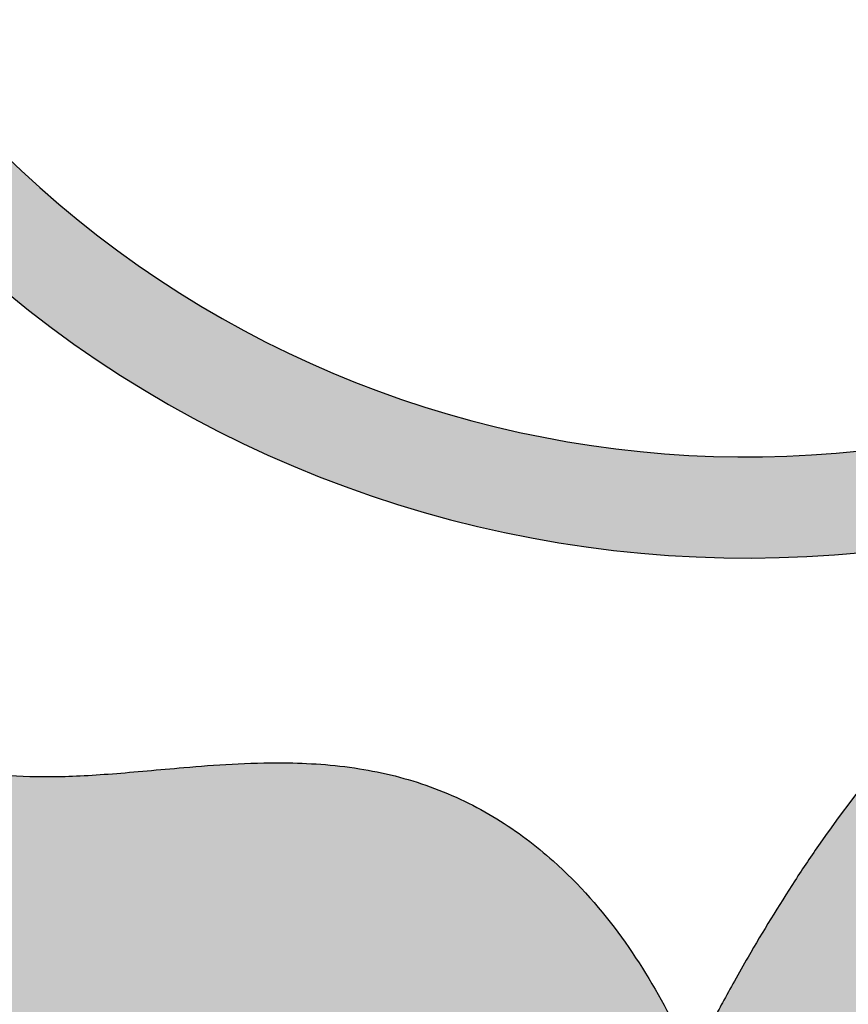
# Model space of a CAD drawing. Extents: x -469 to 1433, y -316 to 545.
# Drawn here: x 996 to 1001, y 86 to 92 of the extents above; entities that cross this region are included whole.
import ezdxf

# ---------------------------------------------------------------- set-up
doc = ezdxf.new("R2010")
doc.units = 0
doc.header["$MEASUREMENT"] = 0
doc.layers.get('0').update_dxf_attribs({"linetype": 'CONTINUOUS'})
doc.layers.add('050', color=3, linetype='CONTINUOUS')
doc.layers.add('NOTESTITLE', color=5, linetype='CONTINUOUS')

msp = doc.modelspace()

# ---------------------------------------------------------------- hatches: boundary and pattern name
h = msp.add_hatch(color=1)
h.dxf.hatch_style = 1
edge = h.paths.add_edge_path()
edge.add_spline(control_points=[(1007.485929418453, 104.7059287723168), (1007.276133959349, 104.867575085021), (1007.098486876299, 105.0045775292214), (1006.641843546797, 105.3575116693561), (1006.439198257688, 105.5153448655421), (1006.163104610385, 105.734270316058), (1006.071713853529, 105.8084793577615), (1005.777554089541, 106.0525811935813), (1005.581695068216, 106.2233683666993), (1005.115437000523, 106.6627008489461), (1004.862331562696, 106.9339181026719), (1004.409589114241, 107.5162155007475), (1004.201809232194, 107.8363283279838), (1003.672662776852, 108.7587204132585), (1003.374749407687, 109.4025058088364), (1003.225460401036, 109.7312629527783)], knot_values=[45.95823174915927, 45.95823174915927, 45.95823174915927, 45.95823174915927, 46.42519961738795, 46.42519961738795, 47.3591353538453, 47.3591353538453, 48.09768042541302, 48.09768042541302, 49.76355411613998, 49.76355411613998, 52.30492168018444, 52.30492168018444, 54.84628924422889, 54.84628924422889, 59.17169969682575, 59.17169969682575, 59.17169969682575, 59.17169969682575], degree=3, periodic=0)
edge.add_spline(control_points=[(1003.225460401036, 109.7312629527783), (1002.888676377407, 108.7967384885741), (1002.812457980828, 108.4631825453247), (1002.68239360669, 107.8717471528313), (1002.627280189516, 107.6130663298175), (1002.575144267199, 107.3559139412915)], knot_values=[0.9660942762643998, 0.9660942762643998, 0.9660942762643998, 0.9660942762643998, 2.918566639137151, 2.918566639137151, 4.44988558011171, 4.44988558011171, 4.44988558011171, 4.44988558011171], degree=3, periodic=0)
edge.add_spline(control_points=[(1002.575144267199, 107.3559139412915), (1002.751138802812, 107.0491868601645), (1002.941515510352, 106.7471899886319), (1003.307706904234, 106.2393296603233), (1003.473895049915, 106.0292867022666), (1003.830296517036, 105.6253026107726), (1004.013378758935, 105.4372911037469), (1004.282416350866, 105.1797951834858), (1004.36302323086, 105.1049651789405), (1004.444290484534, 105.0314575313904)], knot_values=[49.30738947714035, 49.30738947714035, 49.30738947714035, 49.30738947714035, 51.29300655979765, 51.29300655979765, 52.76007452997693, 52.76007452997693, 54.2271425001562, 54.2271425001562, 54.84522475001468, 54.84522475001468, 54.84522475001468, 54.84522475001468], degree=3, periodic=0)
edge.add_spline(control_points=[(1004.444290484508, 105.031457531398), (1004.638727157392, 104.9732291015849), (1004.831171505448, 104.9102240301235), (1005.417765400155, 104.698524103629), (1005.803815485346, 104.531003531748), (1006.543722945727, 104.1301172340643), (1006.899181229723, 103.8940902637877), (1007.644511512579, 103.2771946722937), (1008.015541051039, 102.8788908027817), (1008.617368339451, 102.0823658007483), (1008.861556657788, 101.6949759516195), (1009.080857739391, 101.2887024926831)], knot_values=[34.89023784877327, 34.89023784877327, 34.89023784877327, 34.89023784877327, 36.04170811162595, 36.04170811162595, 38.44517628988375, 38.44517628988375, 40.84864446814156, 40.84864446814156, 43.94657851573278, 43.94657851573278, 46.53234255079028, 46.53234255079028, 46.53234255079028, 46.53234255079028], degree=3, periodic=0)
edge.add_spline(control_points=[(1009.080857739391, 101.2887024926832), (1009.1396979619, 101.4194746791342), (1009.19942956355, 101.5486049095559), (1009.413794734308, 101.997218791593), (1009.572888683648, 102.3022310884843), (1009.735097455325, 102.59292343293)], knot_values=[7.365739673529282, 7.365739673529282, 7.365739673529282, 7.365739673529282, 8.076185300453645, 8.076185300453645, 9.87261834908419, 9.87261834908419, 9.87261834908419, 9.87261834908419], degree=3, periodic=0)
edge.add_spline(control_points=[(1009.735097455325, 102.5929234329299), (1009.715891066237, 102.6163038339951), (1009.696701770451, 102.6394430281083), (1009.427377207412, 102.961602540145), (1009.161030329513, 103.2489668959768), (1008.431035311946, 103.9544173003529), (1007.957267842955, 104.3387519096477), (1007.488671241185, 104.7038045300441)], knot_values=[38.44504622974685, 38.44504622974685, 38.44504622974685, 38.44504622974685, 38.61350767120133, 38.61350767120133, 40.79769615481986, 40.79769615481986, 44.25346719181572, 44.25346719181572, 44.25346719181572, 44.25346719181572], degree=3, periodic=0)
edge = h.paths.add_edge_path()
edge.add_spline(control_points=[(1002.575144267199, 107.3559139412915), (1002.627280189516, 107.6130663298175), (1002.68239360669, 107.8717471528313), (1002.812457980828, 108.4631825453247), (1002.888676377407, 108.7967384885741), (1003.225460401036, 109.7312629527783)], knot_values=[0.9660942762643998, 0.9660942762643998, 0.9660942762643998, 0.9660942762643998, 2.497413217238959, 2.497413217238959, 4.44988558011171, 4.44988558011171, 4.44988558011171, 4.44988558011171], degree=3, periodic=0)
edge.add_line((1003.225460401036, 109.7312629527783), (1001.475686595649, 109.8911009297289))
edge.add_spline(control_points=[(1001.475686595649, 109.8911009297289), (1001.448383752186, 109.7897605001416), (1001.401249269044, 109.6111836798717), (1001.280705435083, 109.1454557854487), (1001.228000871881, 108.9275681695416), (1001.155022667075, 108.609729192409), (1001.129688002996, 108.4940203802297), (1001.077898886381, 108.2564254234495), (1001.052363625623, 108.1375163722944), (1000.977105059816, 107.7804930440889), (1000.928728272649, 107.5420830444591), (1000.791162376091, 106.8259601524766), (1000.709537073523, 106.3474084002823), (1000.641074165817, 105.8476959178527), (1000.638282382396, 105.8271041736225), (1000.635520275018, 105.8065107733806)], knot_values=[1.020922125032484, 1.020922125032484, 1.020922125032484, 1.020922125032484, 1.497072786347046, 1.497072786347046, 2.449374108976168, 2.449374108976168, 3.130560869823822, 3.130560869823822, 3.811747630671476, 3.811747630671476, 5.174121152366784, 5.174121152366784, 7.8988681957574, 7.8988681957574, 8.015962506078347, 8.015962506078347, 8.015962506078347, 8.015962506078347], degree=3, periodic=0)
edge.add_spline(control_points=[(1000.635520275018, 105.8065107733806), (1000.550295868926, 105.171104518264), (1000.493323700729, 104.5341217041047), (1000.480348481799, 103.8984119495328)], knot_values=[8.015962506078347, 8.015962506078347, 8.015962506078347, 8.015962506078347, 11.62888977126494, 11.62888977126494, 11.62888977126494, 11.62888977126494], degree=3, periodic=0)
edge.add_spline(control_points=[(1000.480348481799, 103.8984119495328), (1000.475918271034, 103.6813575619749), (1000.476617169536, 103.4644515861099), (1000.483071883206, 103.2478074487752)], knot_values=[11.62888977126494, 11.62888977126494, 11.62888977126494, 11.62888977126494, 12.86247429501461, 12.86247429501461, 12.86247429501461, 12.86247429501461], degree=3, periodic=0)
edge.add_spline(control_points=[(1000.483071883206, 103.2478074487752), (1000.501558851117, 102.627316220238), (1000.567261281785, 102.0089728764067), (1000.759812664148, 101.0834458062326), (1000.84097410264, 100.7719419476147), (1001.04015275966, 100.1566891747331), (1001.156226404292, 99.85624163526063), (1001.501473597172, 99.05670334809417), (1001.748898407876, 98.5768653851809), (1001.987345801878, 98.11187582919024)], knot_values=[12.86247429501461, 12.86247429501461, 12.86247429501461, 12.86247429501461, 16.39558802734475, 16.39558802734475, 18.19226983018008, 18.19226983018008, 19.98895163301541, 19.98895163301541, 23.08771172665441, 23.08771172665441, 23.08771172665441, 23.08771172665441], degree=3, periodic=0)
edge.add_arc((1002.721450842388, 98.48832607755969), 0.8249999999999811, 207.1488242597045, 387.148824259708)
edge.add_spline(control_points=[(1003.455555882913, 98.8647763259005), (1003.412281211904, 98.94916504460502), (1003.369267698342, 99.03304877526534), (1003.115262932749, 99.53095267864046), (1002.915592401946, 99.93394647366165), (1002.584875766229, 100.7210846120487), (1002.457650316479, 101.103119596732), (1002.225133958958, 102.0703868970841), (1002.153319385164, 102.6601885038299), (1002.110357707654, 103.9930749628915), (1002.16108882637, 104.7440843967933), (1002.261539681176, 105.5158397100172)], knot_values=[8.162872789762964, 8.162872789762964, 8.162872789762964, 8.162872789762964, 8.72523670805499, 8.72523670805499, 11.51985174502424, 11.51985174502424, 14.31446678199348, 14.31446678199348, 18.32736081889517, 18.32736081889517, 23.08771172665441, 23.08771172665441, 23.08771172665441, 23.08771172665441], degree=3, periodic=0)
edge.add_spline(control_points=[(1002.261539681176, 105.5158397100172), (1002.28980230354, 105.7329790167632), (1002.322000847623, 105.9517606121348), (1002.420671285686, 106.562386505057), (1002.494330815336, 106.9573140652707), (1002.575144267199, 107.3559139412915)], knot_values=[4.44988558011171, 4.44988558011171, 4.44988558011171, 4.44988558011171, 5.789247004992021, 5.789247004992021, 8.162872789762963, 8.162872789762963, 8.162872789762963, 8.162872789762963], degree=3, periodic=0)
edge = h.paths.add_edge_path()
edge.add_spline(control_points=[(1012.338229485611, 97.46701563278657), (1012.306885154193, 97.57364431072949), (1012.274625691466, 97.67994768530832), (1011.880813441698, 98.93696632643571), (1011.409358133523, 100.0464353236157), (1010.800382079751, 101.0707801585334)], knot_values=[27.65022900677804, 27.65022900677804, 27.65022900677804, 27.65022900677804, 28.26655620055128, 28.26655620055128, 34.96255749916688, 34.96255749916688, 34.96255749916688, 34.96255749916688], degree=3, periodic=0)
edge.add_spline(control_points=[(1010.800382079747, 101.0707801585249), (1010.679699413142, 100.8238309402017), (1010.561999326761, 100.5651205236917), (1010.311194526267, 99.98118693867696), (1010.178907767269, 99.65446581385413), (1010.025073424536, 99.26484981905605), (1010.003235668104, 99.20931041154995), (1009.981400545655, 99.15359928797989)], knot_values=[8.938474537399072, 8.938474537399072, 8.938474537399072, 8.938474537399072, 10.49048521351244, 10.49048521351244, 12.26553966660985, 12.26553966660985, 12.55938047181536, 12.55938047181536, 12.55938047181536, 12.55938047181536], degree=3, periodic=0)
edge.add_spline(control_points=[(1009.981400545655, 99.15359928798102), (1010.007562119199, 99.0740382321734), (1010.033172927669, 98.99415626925361), (1010.058252383144, 98.9139795628588)], knot_values=[30.18110931884484, 30.18110931884484, 30.18110931884484, 30.18110931884484, 30.63426764848, 30.63426764848, 30.63426764848, 30.63426764848], degree=3, periodic=0)
edge.add_spline(control_points=[(1010.058252383144, 98.91397956285891), (1010.448564684412, 98.03555981302031), (1010.755866393162, 97.09485094009892), (1011.305699407258, 94.80641658387378), (1011.488962013778, 93.43195202012487), (1011.647467343, 90.78972474801799), (1011.633437224884, 89.52868005496316), (1011.547656614816, 88.85647965926285)], knot_values=[10.06364276803353, 10.06364276803353, 10.06364276803353, 10.06364276803353, 16.08768997547156, 16.08768997547156, 24.20046952571753, 24.20046952571753, 31.83667604547724, 31.83667604547724, 31.83667604547724, 31.83667604547724], degree=3, periodic=0)
edge.add_spline(control_points=[(1011.547656614816, 88.8564796592567), (1011.56539266958, 88.55553994317927), (1011.582963141738, 88.23667236586448), (1011.600858101914, 87.89296510702081)], knot_values=[10.08899885448176, 10.08899885448176, 10.08899885448176, 10.08899885448176, 11.57088311262312, 11.57088311262312, 11.57088311262312, 11.57088311262312], degree=3, periodic=0)
edge.add_spline(control_points=[(1011.600858101914, 87.89296510702081), (1011.606852698068, 87.77033682923354), (1011.612618463872, 87.6479380573013), (1011.645381102229, 86.92733854409698), (1011.667535752781, 86.33656198240305), (1011.703503112683, 85.22727296640562), (1011.718026165857, 84.70634048018212), (1011.738602212221, 83.8867588918697), (1011.745259550547, 83.60719757206687), (1011.751888882308, 83.23768925303602)], knot_values=[0.2236002088807325, 0.2236002088807325, 0.2236002088807325, 0.2236002088807325, 0.9661549453754805, 0.9661549453754805, 4.602938156031709, 4.602938156031709, 7.760332452063734, 7.760332452063734, 9.339029600079746, 9.339029600079746, 9.339029600079746, 9.339029600079746], degree=3, periodic=0)
edge.add_ellipse((1011.929932516903, 84.56092673214141), major_axis=(-3.250000000000057, 0), ratio=0.4077623291556701, start_angle=446.8596128474789, end_angle=450.7099921504414)
edge.add_spline(control_points=[(1011.970204513466, 83.23580090824362), (1012.309630736631, 84.02596248899044), (1012.404993420304, 84.28535556210818), (1012.711671694785, 85.13885606355427), (1012.91120907705, 85.72712675049343), (1013.076798851811, 86.30876545329431)], knot_values=[0.3262881301109184, 0.3262881301109184, 0.3262881301109184, 0.3262881301109184, 1.975444291640573, 1.975444291640573, 5.7775830911466, 5.7775830911466, 5.7775830911466, 5.7775830911466], degree=3, periodic=0)
edge.add_spline(control_points=[(1013.076798851835, 86.30876545337912), (1013.0993468731, 86.56290965831056), (1013.120559556487, 86.81784967349313), (1013.140104366807, 87.07368851895012)], knot_values=[6.338773177099181, 6.338773177099181, 6.338773177099181, 6.338773177099181, 7.861644203133141, 7.861644203133141, 7.861644203133141, 7.861644203133141], degree=3, periodic=0)
edge.add_spline(control_points=[(1013.140104366807, 87.07368851895012), (1013.152680902468, 87.2383136194494), (1013.164566845196, 87.40331088606047), (1013.176018307821, 87.57384105683957), (1013.176362265338, 87.57897472984814), (1013.176705466342, 87.5841087865548)], knot_values=[7.861644203133141, 7.861644203133141, 7.861644203133141, 7.861644203133141, 8.841568871181185, 8.841568871181185, 8.871982005670974, 8.871982005670974, 8.871982005670974, 8.871982005670974], degree=3, periodic=0)
edge.add_spline(control_points=[(1013.176705466343, 87.5841087865548), (1013.263047204928, 89.02336583673491), (1013.29076596161, 90.09271611781924), (1013.237398138517, 92.02411465922364), (1013.180533032527, 92.8756455449178), (1013.081529545684, 93.72750534334602)], knot_values=[9.633388622986788, 9.633388622986788, 9.633388622986788, 9.633388622986788, 15.84686487187953, 15.84686487187953, 20.60757131688468, 20.60757131688468, 20.60757131688468, 20.60757131688468], degree=3, periodic=0)
edge.add_spline(control_points=[(1013.081529545684, 93.72750534334602), (1012.948541328194, 94.42848239400269), (1012.800952765237, 95.13418854872327), (1012.547724542026, 96.38151841491594), (1012.439557447448, 96.92331222960854), (1012.338229485612, 97.46701563278668)], knot_values=[21.5516795746141, 21.5516795746141, 21.5516795746141, 21.5516795746141, 25.8184162327622, 25.8184162327622, 29.09344960622704, 29.09344960622704, 29.09344960622704, 29.09344960622704], degree=3, periodic=0)
h = msp.add_hatch(color=30)
h.dxf.hatch_style = 1
edge = h.paths.add_edge_path()
edge.add_spline(control_points=[(1000.475661515486, 85.71221270240369), (1000.435248540284, 85.80095352566104), (1000.39274692818, 85.88887866562948), (1000.156096836354, 86.34678411168181), (999.9177294632821, 86.70536472935214), (999.4685360981975, 87.10645424432562), (999.3476335593596, 87.19806289845894), (999.0839244866477, 87.35980303635472), (998.9369645984768, 87.4309579575106), (998.7130823201367, 87.5116071577728), (998.6375724162203, 87.53464104252964), (998.4853932912354, 87.57333071287792), (998.4061317614478, 87.58928316188451), (998.1637652068778, 87.62736676652128), (998.0006336397901, 87.6375176821499), (997.6151702379705, 87.64105592031501), (997.4036361320516, 87.62510068883773), (997.0418889340312, 87.5948157673721), (996.8878014087247, 87.57992718652372), (996.5996141107178, 87.55750602601358), (996.4683975835283, 87.55014585228389), (996.1100316878174, 87.54882929787527), (995.8781130068649, 87.57060876499168), (995.181431620791, 87.70428760632535), (994.7411179931769, 87.88873933797913), (993.9885830002065, 88.41757954951402), (993.6748056324257, 88.76103229228272), (993.3417193334896, 89.37765846776756), (993.2521291805526, 89.59682288666409), (993.1247270944366, 90.03984399319609), (993.0877615687651, 90.26344349047622), (993.0698607207056, 90.66610382246301), (993.090047398447, 90.84031393464932), (993.1470912712472, 91.04082008169814), (993.1715326909114, 91.09839431954492), (993.2213205318127, 91.1875308360834), (993.2451096126607, 91.21956317130775), (993.3218732457601, 91.29817194096961), (993.3774864306785, 91.34483456037867), (993.5689442973562, 91.47437386357933), (993.7280760704322, 91.55902936945165), (994.0495147111362, 91.70611984366542), (994.1944105642833, 91.7675849215309), (994.4878563151667, 91.89214684444323), (994.637316263023, 91.95600169707984), (994.7843396514797, 92.02257236813955)], knot_values=[5.384945196034945, 5.384945196034945, 5.384945196034945, 5.384945196034945, 5.615430913651483, 5.615430913651483, 6.598702530504383, 6.598702530504383, 6.919153109799161, 6.919153109799161, 7.23960368909394, 7.23960368909394, 7.399828978741329, 7.399828978741329, 7.560054268388718, 7.560054268388718, 7.928864210135597, 7.928864210135597, 8.474420094850899, 8.474420094850899, 8.91452511391755, 8.91452511391755, 9.354630132984202, 9.354630132984202, 10.19053841946804, 10.19053841946804, 11.94352466021875, 11.94352466021875, 13.69651090096945, 13.69651090096945, 14.50846354138229, 14.50846354138229, 15.32041618179512, 15.32041618179512, 16.13236882220796, 16.13236882220796, 16.56967038716858, 16.56967038716858, 17.0069719521292, 17.0069719521292, 17.44427351708983, 17.44427351708983, 18.12697044662921, 18.12697044662921, 18.59667370725916, 18.59667370725916, 19.03136161577134, 19.03136161577134, 19.03136161577134, 19.03136161577134], degree=3, periodic=0)
edge.add_spline(control_points=[(994.7843396514797, 92.02257236813955), (994.7961828051896, 92.02793482576078), (994.8080101486444, 92.03331490568269), (995.0117923807181, 92.12647377908172), (995.1978840499703, 92.21734177623284), (995.3795880224907, 92.31135199290327)], knot_values=[4.780541387696857, 4.780541387696857, 4.780541387696857, 4.780541387696857, 4.815556739814637, 4.815556739814637, 5.384945196034945, 5.384945196034945, 5.384945196034945, 5.384945196034945], degree=3, periodic=0)
edge.add_spline(control_points=[(995.3795880224907, 92.31135199290327), (995.5035358485045, 92.37548026603758), (995.6254420043381, 92.44107066754691), (996.0980182796582, 92.70443226526675), (996.4362127038637, 92.91295583834255), (997.3997718255289, 93.54863649947151), (998.0014542815527, 93.99957079059118), (998.8796151668989, 94.68372430989803), (999.1682770157472, 94.91314129122748), (999.4544284431513, 95.14054330727276)], knot_values=[0, 0, 0, 0, 0.3884035132906627, 0.3884035132906627, 1.525268522819847, 1.525268522819847, 3.695450432737854, 3.695450432737854, 4.780541387696857, 4.780541387696857, 4.780541387696857, 4.780541387696857], degree=3, periodic=0)
edge.add_arc((998.9314473065099, 95.77925133357087), 0.8249999999999935, 308.2497499072523, 486.5174069183662)
edge.add_spline(control_points=[(998.4278686179489, 96.43231531706397), (998.1402113679721, 96.20371663709864), (997.8541928727377, 95.97643353129865), (996.9967161317866, 95.30853446626418), (996.425753467279, 94.88199875915939), (995.547566645625, 94.30382854905713), (995.2480767151208, 94.11980226817104), (994.8135359522607, 93.87751588248875), (994.6825010897626, 93.80754468059286), (994.5490027447515, 93.73968047051437)], knot_values=[0, 0, 0, 0, 1.090781554352427, 1.090781554352427, 3.27234466305728, 3.27234466305728, 4.39079741512422, 4.39079741512422, 4.866877249548396, 4.866877249548396, 4.866877249548396, 4.866877249548396], degree=3, periodic=0)
edge.add_spline(control_points=[(994.5490027447515, 93.73968047051437), (994.3688738773133, 93.64811152035202), (994.1842599901538, 93.56037856245064), (993.981865176125, 93.47124977170893), (993.9713868614026, 93.46665717943165), (993.9608550648768, 93.46206039210233)], knot_values=[4.866877249548396, 4.866877249548396, 4.866877249548396, 4.866877249548396, 5.509250167191161, 5.509250167191161, 5.544127233738164, 5.544127233738164, 5.544127233738164, 5.544127233738164], degree=3, periodic=0)
edge.add_spline(control_points=[(993.9608550648768, 93.46206039210233), (993.7120821341086, 93.35347908280244), (993.4334686159757, 93.2425571116255), (992.8543964566804, 92.96915441046974), (992.5514040120974, 92.80536610836475), (992.1558748278236, 92.4706574724355), (992.0421784366753, 92.35647218904057), (991.7430321041343, 91.9730577178342), (991.6110585086258, 91.68505328091794), (991.4508116761175, 91.09346275060818), (991.4207951387809, 90.78828602195233), (991.4384900006148, 89.91432785944437), (991.5738365755906, 89.3431281116275), (991.9716295458059, 88.39694359127759), (992.2053288119939, 88.01021939391171), (992.7581832525325, 87.3327047495959), (993.077746086224, 87.03946766352476), (993.8138567277636, 86.52547556041668), (994.2369118728241, 86.31506062507367), (995.0850699922173, 86.03124749375024), (995.5063042149359, 85.94673747283832), (996.1091452367332, 85.90144639634798), (996.2855072965122, 85.89706094077712), (996.6337493934659, 85.90536089017701), (996.8011400615655, 85.9172481862247), (997.2479223487314, 85.95461179352753), (997.5098785140965, 85.98234747509036), (997.864968765188, 85.9911170967489), (997.9841520245002, 85.98532783451924), (998.1698081815232, 85.95618257785281), (998.2320698078936, 85.93580864488172), (998.3618633798596, 85.87129486993513), (998.4259799895669, 85.82712609239377), (998.6181393980085, 85.64982795627225), (998.7504799705557, 85.46917847976908), (999.0001240546214, 84.99246055686115), (999.1171044063644, 84.69939723060872), (999.3110046178722, 84.12488082360437), (999.3913237151019, 83.85603597069064), (999.4710523448471, 83.57840830521002)], knot_values=[5.544127233738164, 5.544127233738164, 5.544127233738164, 5.544127233738164, 6.367962943086805, 6.367962943086805, 7.226675718982448, 7.226675718982448, 7.596079871021024, 7.596079871021024, 8.310499567040885, 8.310499567040885, 9.024919263060747, 9.024919263060747, 10.35623537903785, 10.35623537903785, 11.42050990441252, 11.42050990441252, 12.48478442978719, 12.48478442978719, 13.65790298934218, 13.65790298934218, 14.72044378155057, 14.72044378155057, 15.15075730123525, 15.15075730123525, 15.58107082091993, 15.58107082091993, 16.35852367141889, 16.35852367141889, 16.85662691547334, 16.85662691547334, 17.35301130843835, 17.35301130843835, 17.84939570140336, 17.84939570140336, 18.78317970296294, 18.78317970296294, 19.71696370452252, 19.71696370452252, 20.4385322999964, 20.4385322999964, 20.4385322999964, 20.4385322999964], degree=3, periodic=0)
edge.add_spline(control_points=[(999.4710523448471, 83.57840830521002), (1000.087804772529, 84.85611889888912), (1000.247963226962, 85.21346530774065), (1000.405668185557, 85.56076772641518), (1000.444260193324, 85.64481548003857), (1000.475661515486, 85.71221270240403)], knot_values=[22.42517056465542, 22.42517056465542, 22.42517056465542, 22.42517056465542, 22.65373212633167, 22.65373212633167, 22.7576673852695, 22.7576673852695, 22.7576673852695, 22.7576673852695], degree=3, periodic=0)
h = msp.add_hatch(color=2)
h.dxf.hatch_style = 1
edge = h.paths.add_edge_path()
edge.add_spline(control_points=[(1009.862824057863, 89.3412228144), (1009.399825816058, 89.5584561033163), (1008.91153001684, 89.82318187716146), (1007.76251305601, 90.51337655941893), (1007.090917315059, 90.96247376095698), (1006.399519274438, 91.45578807618449)], knot_values=[9.688288170796515, 9.688288170796515, 9.688288170796515, 9.688288170796515, 13.04643404878457, 13.04643404878457, 17.30907117295953, 17.30907117295953, 17.30907117295953, 17.30907117295953], degree=3, periodic=0)
edge.add_spline(control_points=[(1006.399519274438, 91.45578807618449), (1006.224252900483, 91.58084109365075), (1006.047714030185, 91.70873550410784), (1005.87005086695, 91.8391646710329)], knot_values=[8.607728336452961, 8.607728336452961, 8.607728336452961, 8.607728336452961, 9.688288170796516, 9.688288170796516, 9.688288170796516, 9.688288170796516], degree=3, periodic=0)
edge.add_spline(control_points=[(1005.87005086695, 91.8391646710329), (1005.437836134515, 92.1564696568156), (1004.998967386186, 92.48877634657924), (1003.88326967081, 93.35159760946408), (1003.200232711914, 93.89585636031131), (1002.168545943504, 94.72592639494837), (1001.823455682078, 95.00489927260185), (1001.477873169988, 95.28427092964557)], knot_values=[0, 0, 0, 0, 2.628760352893759, 2.628760352893759, 6.614739008599893, 6.614739008599893, 8.60772833645296, 8.60772833645296, 8.60772833645296, 8.60772833645296], degree=3, periodic=0)
edge.add_arc((1000.959217229636, 94.64269395410906), 0.8249999999998882, 51.09343860140132, 231.1368286980584)
edge.add_spline(control_points=[(1000.440561289286, 94.00111697857233), (1000.786841742048, 93.72118110072643), (1001.133608693434, 93.4408507952055), (1002.173394355283, 92.60428074540005), (1002.865541714619, 92.05271288229847), (1003.898140361068, 91.25430760981396), (1004.242290065377, 90.99235236689435), (1004.584379200689, 90.73760373690288)], knot_values=[0, 0, 0, 0, 1.997007115080307, 1.997007115080307, 5.99102134524092, 5.99102134524092, 8.001445570980957, 8.001445570980957, 8.001445570980957, 8.001445570980957], degree=3, periodic=0)
edge.add_spline(control_points=[(1004.584379200689, 90.73760373690288), (1004.769942845316, 90.59941728382512), (1004.954900180426, 90.46335133145419), (1005.139175794219, 90.32969914613898)], knot_values=[8.001445570980957, 8.001445570980957, 8.001445570980957, 8.001445570980957, 9.091984872195834, 9.091984872195834, 9.091984872195834, 9.091984872195834], degree=3, periodic=0)
edge.add_spline(control_points=[(1005.139175794219, 90.32969914613898), (1005.711165871074, 89.91484379888709), (1006.276587721292, 89.52324453693427), (1007.595017080136, 88.67151511943882), (1008.341576446786, 88.23936692719701), (1009.370005539244, 87.74756343775653), (1009.669118369972, 87.61755465506724), (1009.965647489214, 87.50423678057882)], knot_values=[9.091984872195834, 9.091984872195834, 9.091984872195834, 9.091984872195834, 12.47701041016301, 12.47701041016301, 17.11018530451947, 17.11018530451947, 19.03226061451691, 19.03226061451691, 19.03226061451691, 19.03226061451691], degree=3, periodic=0)
edge.add_spline(control_points=[(1009.965647489214, 87.50423678057871), (1009.927730575105, 88.2480897729763), (1009.89474519732, 88.83724099256483), (1009.862824057863, 89.34122281439988)], knot_values=[10.35890710514312, 10.35890710514312, 10.35890710514312, 10.35890710514312, 12.74037371542807, 12.74037371542807, 12.74037371542807, 12.74037371542807], degree=3, periodic=0)
h = msp.add_hatch(color=30)
h.dxf.hatch_style = 1
edge = h.paths.add_edge_path()
edge.add_spline(control_points=[(1010.029723737529, 85.89501341981065), (1009.978804122069, 86.00955812242171), (1009.924564317886, 86.12378791907065), (1009.696575138974, 86.56986594694558), (1009.493359546855, 86.89726032932015), (1008.890671795086, 87.65420249194256), (1008.449693489288, 88.05643595627828), (1007.455484857735, 88.71680547411688), (1006.900798975027, 88.9777255223272), (1005.716216377283, 89.29730919988799), (1005.085672041505, 89.35501299744533), (1003.814456691437, 89.17289222231022), (1003.179216278437, 88.92996863918984), (1002.354776180208, 88.33191755829887), (1002.115803038909, 88.1148610158325), (1001.680652827024, 87.64265072768319), (1001.481114471823, 87.38702035213419), (1001.241031130777, 87.04230662464101), (1001.186868121523, 86.96171317082872), (1001.028368025858, 86.71818511428228), (1000.92801068786, 86.55350073993975), (1000.803114967171, 86.33739051752093), (1000.773983312117, 86.28611460294144), (1000.719222896895, 86.1881787993351), (1000.6935117555, 86.14151048725546), (1000.648520326022, 86.05870526388571), (1000.6309203324, 86.02616354688905), (1000.587384204817, 85.94388378905558), (1000.560414723981, 85.89106233190955), (1000.508579385673, 85.78248317300972), (1000.493248199313, 85.74995931811725), (1000.475661515486, 85.71221270240403)], knot_values=[4.225162290807742, 4.225162290807742, 4.225162290807742, 4.225162290807742, 4.894427971489141, 4.894427971489141, 6.851926696752998, 6.851926696752998, 9.65388710643953, 9.65388710643953, 12.45584751612606, 12.45584751612606, 15.25780792581259, 15.25780792581259, 18.05976833549912, 18.05976833549912, 19.28127605524188, 19.28127605524188, 20.50278377498463, 20.50278377498463, 20.87038839353785, 20.87038839353785, 21.60559763064428, 21.60559763064428, 21.83421075320695, 21.83421075320695, 22.04266951422237, 22.04266951422237, 22.20481495067933, 22.20481495067933, 22.36696038713629, 22.36696038713629, 22.42517056465542, 22.42517056465542, 22.42517056465542, 22.42517056465542], degree=3, periodic=0)
edge.add_spline(control_points=[(1000.475661515486, 85.71221270240403), (1000.444260193324, 85.64481548003857), (1000.405668185557, 85.56076772641518), (1000.247963226962, 85.21346530774065), (1000.087804772529, 84.85611889888912), (999.4710523448471, 83.57840830521002)], knot_values=[22.42517056465542, 22.42517056465542, 22.42517056465542, 22.42517056465542, 22.52910582359325, 22.52910582359325, 22.7576673852695, 22.7576673852695, 22.7576673852695, 22.7576673852695], degree=3, periodic=0)
edge.add_line((999.4710523448471, 83.57840830521002), (1001.089756744752, 83.06134920875218))
edge.add_spline(control_points=[(1001.089756744752, 83.06134920875218), (1001.463772284907, 83.92260890948194), (1001.562274726253, 84.16038270778768), (1001.903677472631, 84.91804720170444), (1002.194991650409, 85.48666711699207), (1002.676476238602, 86.22411151464041), (1002.838517512078, 86.44511248106073), (1003.165709977101, 86.82843418202447), (1003.328395518961, 86.98722254975598), (1003.852514298452, 87.40009199710778), (1004.232162854881, 87.55654689406072), (1005.024095210814, 87.68772934804076), (1005.441637415229, 87.65952460038704), (1006.27443319769, 87.44014944770231), (1006.686713419542, 87.24863434427289), (1007.238256069295, 86.87878015424599), (1007.411048395596, 86.74194402247429), (1007.72471572698, 86.45112501423466), (1007.863581391961, 86.29904880952233), (1008.21161594456, 85.8487809525343), (1008.390025931684, 85.52936584688393), (1008.603020659079, 85.03839895578881), (1008.659050231714, 84.89467579083191), (1008.711988900879, 84.74659918710631)], knot_values=[3.074053029836474, 3.074053029836474, 3.074053029836474, 3.074053029836474, 4.453029627089872, 4.453029627089872, 7.18371997204402, 7.18371997204402, 8.470575057892887, 8.470575057892887, 9.757430143741754, 9.757430143741754, 12.64662712285439, 12.64662712285439, 15.53582410196702, 15.53582410196702, 18.42502108107965, 18.42502108107965, 19.86961957063597, 19.86961957063597, 21.31421806019229, 21.31421806019229, 23.93330572811817, 23.93330572811817, 24.96572611383662, 24.96572611383662, 24.96572611383662, 24.96572611383662], degree=3, periodic=0)
edge.add_spline(control_points=[(1008.711988900879, 84.74659918710631), (1008.791563600439, 84.52401801082783), (1008.864154538192, 84.29160042920591), (1008.933967014516, 84.04961806151687), (1008.934432015723, 84.04800544061516), (1008.934896875931, 84.04639246936392)], knot_values=[1.511762352472169, 1.511762352472169, 1.511762352472169, 1.511762352472169, 3.063643865724294, 3.063643865724294, 3.074053029836473, 3.074053029836473, 3.074053029836473, 3.074053029836473], degree=3, periodic=0)
edge.add_ellipse((1011.929932516903, 84.56092673214141), major_axis=(-3.250000000000057, 0), ratio=0.4077623291556701, start_angle=382.8463407537075, end_angle=415.7529652481394)
edge.add_spline(control_points=[(1010.100955535388, 83.46546860923559), (1010.080324826728, 84.25459749410868), (1010.059368460351, 85.04223663301957), (1010.029723737529, 85.89501341981043)], knot_values=[0.3384993904154146, 0.3384993904154146, 0.3384993904154146, 0.3384993904154146, 5.255280297826993, 5.255280297826993, 5.255280297826993, 5.255280297826993], degree=3, periodic=0)
at = {"layer": '050'}
h = msp.add_hatch(color=0, dxfattribs=at)
h.paths.add_polyline_path([(1000.820883966881, 89.60617279550809), (1000.820883966881, 88.95617279550811, -0.1989123673796581), (995.5352607775117, 91.14554960613862), (995.9948801852829, 91.60516901390986, 0.198912367379658)])
edge = h.paths.add_edge_path()
edge.add_line((994.4251576333252, 93.67768550594565), (994.5488957143606, 93.73992989301053))
edge.add_arc((1000.820883966881, 96.43117279550825), 6.825000000000034, 180.000000000001, 203.2236522783427, ccw=False)
edge.add_line((993.9958839668811, 96.43117279550813), (993.3458839668812, 96.43117279550813))
edge.add_arc((1000.820883966881, 96.43117279550813), 7.475000000000023, 180.0000000000004, 203.4013033093142)
edge.add_line((993.960735670358, 93.46233626418632), (994.0906226017617, 93.51971029182391))
edge.add_line((994.0906226017617, 93.51971029182391), (994.259512389415, 93.59775265879296))
edge.add_line((994.259512389415, 93.59775265879284), (994.425157633325, 93.67768550594565))
edge = h.paths.add_edge_path()
edge.add_line((995.3793238748328, 92.31170089189868), (995.253673608476, 92.24707174810851))
edge.add_line((995.253673608476, 92.24707174810851), (995.0535990080141, 92.14847687550753))
edge.add_line((995.0535990080141, 92.14847687550753), (994.8494404454716, 92.05230079536568))
edge.add_line((994.8494404454716, 92.05230079536568), (994.784060201853, 92.02295503432708))
edge.add_arc((1000.820883966881, 96.43117279550825), 7.475000000000128, 216.137717754708, 225.0000000000003)
edge.add_line((995.5352607775117, 91.14554960613862), (995.9948801852829, 91.60516901390986))
edge.add_arc((1000.820883966881, 96.43117279550802), 6.825000000000132, 217.1271332023024, 224.9999999999987, ccw=False)
edge = h.paths.add_edge_path()
edge.add_line((995.7334452867929, 100.9807433990203), (995.5055321642236, 101.2332145158219))
edge.add_line((995.5055321642235, 101.2332145158218), (995.2980844043815, 101.4684647259459))
edge.add_arc((1000.820883966881, 96.43117279550813), 7.475000000000028, 137.6323600663775, 180)
edge.add_line((993.345883966881, 96.43117279550813), (993.995883966881, 96.43117279550813))
edge.add_arc((1000.820883966881, 96.43117279550813), 6.825000000000001, 138.1945212382047, 180.0000000000001, ccw=False)
edge = h.paths.add_edge_path()
edge.add_line((1000.477620742173, 103.6739024625978), (1000.483241703263, 103.8985433301622))
edge.add_arc((1000.820883966881, 96.43117279550813), 7.47500000000002, 92.58890449824641, 124.5165318849226)
edge.add_line((996.585220042419, 102.5902941710788), (997.0286247665401, 102.1056238841536))
edge.add_arc((1000.820883966881, 96.43117279550802), 6.825000000000029, 92.81468060315751, 123.7549712880948, ccw=False)
edge.add_line((1000.48573765206, 103.2479390338107), (1000.477620742173, 103.6739024625978))
edge = h.paths.add_edge_path()
edge.add_line((1007.851736774585, 98.23680638999133), (1007.983217161253, 98.57047366560494))
edge.add_arc((1000.820883966881, 96.43117279550813), 7.475000000000009, 16.63023868472526, 79.90679966425078)
edge.add_line((1002.130876875472, 103.790489583053), (1002.128213691969, 103.6812849384892))
edge.add_line((1002.128213691969, 103.6812849384892), (1002.13538915049, 103.2201222807172))
edge.add_line((1002.13538915049, 103.2201222807172), (1002.140914837917, 103.1273017891516))
edge.add_arc((1000.820883966881, 96.43117279550802), 6.825000000000092, 9.231983009620023, 78.84807962346662, ccw=False)
edge.add_line((1007.557478815003, 97.5261224985793), (1007.648973481519, 97.73936576939388))
edge.add_line((1007.648973481519, 97.73936576939388), (1007.851736774585, 98.23680638999133))
h.paths.add_polyline_path([(1008.163394335508, 96.43117279550813), (1008.170784988713, 96.44681708704138), (1008.163299124034, 96.43117279550813)])
edge = h.paths.add_edge_path()
edge.add_line((1005.871535592566, 91.84079773937503), (1006.280945128311, 91.54068277734734))
edge.add_line((1006.280945128311, 91.54068277734746), (1006.400439270351, 91.45681981089581))
edge.add_arc((1000.820883966881, 96.43117279550813), 7.475000000000047, 318.2819695189032, 349.7037018007435)
edge.add_line((1008.175510962501, 95.0951014069608), (1008.000446742843, 94.82474244398418))
edge.add_line((1008.000446742843, 94.82474244398418), (1007.737937862136, 94.47831573963788))
edge.add_line((1007.737937862136, 94.47831573963788), (1007.448770943888, 94.16223802493312))
edge.add_line((1007.448770943888, 94.16223802493312), (1007.166259050591, 93.91784033699184))
edge.add_arc((1000.820883966881, 96.4311727955079), 6.824999999999864, 317.7333080854919, 338.3920326810753, ccw=False)
edge = h.paths.add_edge_path()
edge.add_line((1005.140782579084, 90.3308366588443), (1004.584727838306, 90.7378342045289))
edge.add_arc((1000.820883966881, 96.43117279550825), 6.82500000000008, 269.99999999999955, 303.4685347730998, ccw=False)
edge.add_line((1000.820883966881, 89.60617279550809), (1000.820883966881, 88.95617279550811))
edge.add_arc((1000.820883966881, 96.43117279550813), 7.474999999999978, 270, 305.3038776778)

# ---------------------------------------------------------------- linework, layer by layer
for points, knots in [([(998.4278686179489, 96.43231531706397), (998.1402113679721, 96.20371663709864), (997.8541928727377, 95.97643353129865), (996.9967161317866, 95.30853446626418), (996.425753467279, 94.88199875915939), (995.547566645625, 94.30382854905713), (995.2480767151208, 94.11980226817104), (994.6384769913852, 93.77990846211082), (994.3265355040712, 93.62303256160794), (993.7356635089766, 93.36282971669505), (993.4454720372216, 93.24822439805791), (992.8543964566804, 92.96915441046974), (992.5514040120974, 92.80536610836475), (992.1558748278236, 92.4706574724355), (992.0421784366753, 92.35647218904057), (991.7430321041343, 91.9730577178342), (991.6110585086258, 91.68505328091794), (991.4508116761175, 91.09346275060818), (991.4207951387809, 90.78828602195233), (991.4384900006148, 89.91432785944437), (991.5738365755906, 89.3431281116275), (991.9716295458059, 88.39694359127759), (992.2053288119939, 88.01021939391171), (992.7581832525325, 87.3327047495959), (993.077746086224, 87.03946766352476), (993.8138567277636, 86.52547556041668), (994.2369118728241, 86.31506062507367), (995.0850699922173, 86.03124749375024), (995.5063042149359, 85.94673747283832), (996.1091452367332, 85.90144639634798), (996.2855072965122, 85.89706094077712), (996.6337493934659, 85.90536089017701), (996.8011400615655, 85.9172481862247), (997.2479223487314, 85.95461179352753), (997.5098785140965, 85.98234747509036), (997.864968765188, 85.9911170967489), (997.9841520245002, 85.98532783451924), (998.1698081815232, 85.95618257785281), (998.2320698078936, 85.93580864488172), (998.3618633798596, 85.87129486993513), (998.4259799895669, 85.82712609239377), (998.6181393980085, 85.64982795627225), (998.7504799705557, 85.46917847976908), (999.0001240546214, 84.99246055686115), (999.1171044063644, 84.69939723060872), (999.3110046178722, 84.12488082360437), (999.3913237151019, 83.85603597069064), (999.4710523448471, 83.57840830521002)], [0, 0, 0, 0, 1.090781554352427, 1.090781554352427, 3.27234466305728, 3.27234466305728, 4.39079741512422, 4.39079741512422, 5.509250167191161, 5.509250167191161, 6.367962943086805, 6.367962943086805, 7.226675718982448, 7.226675718982448, 7.596079871021024, 7.596079871021024, 8.310499567040885, 8.310499567040885, 9.024919263060747, 9.024919263060747, 10.35623537903785, 10.35623537903785, 11.42050990441252, 11.42050990441252, 12.48478442978719, 12.48478442978719, 13.65790298934218, 13.65790298934218, 14.72044378155057, 14.72044378155057, 15.15075730123525, 15.15075730123525, 15.58107082091993, 15.58107082091993, 16.35852367141889, 16.35852367141889, 16.85662691547334, 16.85662691547334, 17.35301130843835, 17.35301130843835, 17.84939570140336, 17.84939570140336, 18.78317970296294, 18.78317970296294, 19.71696370452252, 19.71696370452252, 20.4385322999964, 20.4385322999964, 20.4385322999964, 20.4385322999964]), ([(999.4544284431513, 95.14054330727276), (999.1682770157472, 94.91314129122748), (998.8796151668989, 94.68372430989803), (998.0014542815527, 93.99957079059118), (997.3997718255289, 93.54863649947151), (996.4362127038637, 92.91295583834255), (996.0980182796582, 92.70443226526675), (995.4490275095623, 92.3427567960482), (995.142747437241, 92.18633977135914), (994.6614497348448, 91.9663149376504), (994.4992176670298, 91.89696951381472), (994.1944105642833, 91.7675849215309), (994.0495147111362, 91.70611984366542), (993.7280760704322, 91.55902936945165), (993.5689442973562, 91.47437386357933), (993.3774864306785, 91.34483456037867), (993.3218732457601, 91.29817194096961), (993.2451096126607, 91.21956317130775), (993.2213205318127, 91.1875308360834), (993.1715326909114, 91.09839431954492), (993.1470912712472, 91.04082008169814), (993.090047398447, 90.84031393464932), (993.0698607207056, 90.66610382246301), (993.0877615687651, 90.26344349047622), (993.1247270944366, 90.03984399319609), (993.2521291805526, 89.59682288666409), (993.3417193334896, 89.37765846776756), (993.6748056324257, 88.76103229228272), (993.9885830002065, 88.41757954951402), (994.7411179931769, 87.88873933797913), (995.181431620791, 87.70428760632535), (995.8781130068649, 87.57060876499168), (996.1100316878174, 87.54882929787527), (996.4683975835283, 87.55014585228389), (996.5996141107178, 87.55750602601358), (996.8878014087247, 87.57992718652372), (997.0418889340312, 87.5948157673721), (997.4036361320516, 87.62510068883773), (997.6151702379705, 87.64105592031501), (998.0006336397901, 87.6375176821499), (998.1637652068778, 87.62736676652128), (998.4061317614478, 87.58928316188451), (998.4853932912354, 87.57333071287792), (998.6375724162203, 87.53464104252964), (998.7130823201367, 87.5116071577728), (998.9369645984768, 87.4309579575106), (999.0839244866477, 87.35980303635472), (999.3476335593596, 87.19806289845894), (999.4685360981975, 87.10645424432562), (999.9177294632821, 86.70536472935214), (1000.156096836354, 86.34678411168181), (1000.39274692818, 85.88887866562948), (1000.435248540284, 85.80095352566104), (1000.475661515486, 85.71221270240369)], [0, 0, 0, 0, 1.085090954959003, 1.085090954959003, 3.25527286487701, 3.25527286487701, 4.392137874406195, 4.392137874406195, 5.349929843917165, 5.349929843917165, 5.819633104547118, 5.819633104547118, 6.289336365177071, 6.289336365177071, 6.972033294716456, 6.972033294716456, 7.40933485967708, 7.40933485967708, 7.846636424637704, 7.846636424637704, 8.283937989598327, 8.283937989598327, 9.095890630011162, 9.095890630011162, 9.907843270423998, 9.907843270423998, 10.71979591083683, 10.71979591083683, 12.47278215158754, 12.47278215158754, 14.22576839233824, 14.22576839233824, 15.06167667882208, 15.06167667882208, 15.50178169788873, 15.50178169788873, 15.94188671695538, 15.94188671695538, 16.48744260167069, 16.48744260167069, 16.85625254341756, 16.85625254341756, 17.01647783306495, 17.01647783306495, 17.17670312271234, 17.17670312271234, 17.49715370200712, 17.49715370200712, 17.8176042813019, 17.8176042813019, 18.8008758981548, 18.8008758981548, 19.03136161577134, 19.03136161577134, 19.03136161577134, 19.03136161577134])]:
    msp.add_open_spline(points, degree=3, knots=knots)
at = {"layer": '050', "color": 0}
for radius, start, end in [(6.825, 217.1308069511405, 303.465026276379), (7.475000000000001, 216.1413497415942, 305.2887877866376)]:
    msp.add_arc((1000.820883966881, 96.43117279550813), radius, start, end, dxfattribs=at)
for points, knots in [([(1001.477873169988, 95.28427092964557), (1001.823455682078, 95.00489927260185), (1002.168545943504, 94.72592639494837), (1003.200232711914, 93.89585636031131), (1003.88326967081, 93.35159760946408), (1005.900196086468, 91.79181401116477), (1007.203243515455, 90.84932013205366), (1008.912550376026, 89.822568964987), (1009.40179380886, 89.55738929168365), (1009.865622906686, 89.33991006175154)], [0, 0, 0, 0, 1.992989327853067, 1.992989327853067, 5.9789679835592, 5.9789679835592, 13.95092529497147, 13.95092529497147, 17.31583864132899, 17.31583864132899, 17.31583864132899, 17.31583864132899]), ([(1000.440561289286, 94.00111697857233), (1000.786841742048, 93.72118110072643), (1001.133608693434, 93.4408507952055), (1002.173394355283, 92.60428074540005), (1002.865541714619, 92.05271288229847), (1004.667814699306, 90.6591954121966), (1005.766697579589, 89.8526428702362), (1007.595017080136, 88.67151511943882), (1008.341576446786, 88.23936692719701), (1009.370005539244, 87.74756343775653), (1009.669118369972, 87.61755465506724), (1009.965647489214, 87.50423678057882)], [0, 0, 0, 0, 1.997007115080307, 1.997007115080307, 5.99102134524092, 5.99102134524092, 12.47701041016301, 12.47701041016301, 17.11018530451947, 17.11018530451947, 19.03226061451691, 19.03226061451691, 19.03226061451691, 19.03226061451691]), ([(1010.029723737529, 85.89501341981065), (1009.978804122069, 86.00955812242171), (1009.924564317886, 86.12378791907065), (1009.696575138974, 86.56986594694558), (1009.493359546855, 86.89726032932015), (1008.890671795086, 87.65420249194256), (1008.449693489288, 88.05643595627828), (1007.455484857735, 88.71680547411688), (1006.900798975027, 88.9777255223272), (1005.716216377283, 89.29730919988799), (1005.085672041505, 89.35501299744533), (1003.814456691437, 89.17289222231022), (1003.179216278437, 88.92996863918984), (1002.354776180208, 88.33191755829887), (1002.115803038909, 88.1148610158325), (1001.680652827024, 87.64265072768319), (1001.481114471823, 87.38702035213419), (1001.241031130777, 87.04230662464101), (1001.186868121523, 86.96171317082872), (1001.028368025858, 86.71818511428228), (1000.92801068786, 86.55350073993975), (1000.803114967171, 86.33739051752093), (1000.773983312117, 86.28611460294144), (1000.719222896895, 86.1881787993351), (1000.6935117555, 86.14151048725546), (1000.648520326022, 86.05870526388571), (1000.6309203324, 86.02616354688905), (1000.587384204817, 85.94388378905558), (1000.560414723981, 85.89106233190955), (1000.484130181898, 85.73126957880231), (1000.433277573275, 85.6215699181671), (1000.247963226962, 85.21346530774065), (1000.087804772529, 84.85611889888912), (999.4710523448471, 83.57840830521002)], [4.225162290807742, 4.225162290807742, 4.225162290807742, 4.225162290807742, 4.894427971489141, 4.894427971489141, 6.851926696752998, 6.851926696752998, 9.65388710643953, 9.65388710643953, 12.45584751612606, 12.45584751612606, 15.25780792581259, 15.25780792581259, 18.05976833549912, 18.05976833549912, 19.28127605524188, 19.28127605524188, 20.50278377498463, 20.50278377498463, 20.87038839353785, 20.87038839353785, 21.60559763064428, 21.60559763064428, 21.83421075320695, 21.83421075320695, 22.04266951422237, 22.04266951422237, 22.20481495067933, 22.20481495067933, 22.36696038713629, 22.36696038713629, 22.52910582359325, 22.52910582359325, 22.7576673852695, 22.7576673852695, 22.7576673852695, 22.7576673852695]), ([(1008.934896875931, 84.04639246936392), (1008.934432015723, 84.04800544061516), (1008.933967014516, 84.04961806151687), (1008.818019830498, 84.45151147073386), (1008.693542869357, 84.82973929224272), (1008.390025931684, 85.52936584688393), (1008.21161594456, 85.8487809525343), (1007.863581391961, 86.29904880952233), (1007.72471572698, 86.45112501423466), (1007.411048395596, 86.74194402247429), (1007.238256069295, 86.87878015424599), (1006.686713419542, 87.24863434427289), (1006.27443319769, 87.44014944770231), (1005.441637415229, 87.65952460038704), (1005.024095210814, 87.68772934804076), (1004.232162854881, 87.55654689406072), (1003.852514298452, 87.40009199710778), (1003.328395518961, 86.98722254975598), (1003.165709977101, 86.82843418202447), (1002.838517512078, 86.44511248106073), (1002.676476238602, 86.22411151464041), (1002.194991650409, 85.48666711699207), (1001.903677472631, 84.91804720170444), (1001.562274726253, 84.16038270778768), (1001.463772284907, 83.92260890948194), (1001.089756744752, 83.06134920875218)], [1.511762352472169, 1.511762352472169, 1.511762352472169, 1.511762352472169, 1.522171516584348, 1.522171516584348, 4.106473415554921, 4.106473415554921, 6.725561083480809, 6.725561083480809, 8.170159573037125, 8.170159573037125, 9.614758062593442, 9.614758062593442, 12.50395504170607, 12.50395504170607, 15.39315202081871, 15.39315202081871, 18.28234899993134, 18.28234899993134, 19.56920408578021, 19.56920408578021, 20.85605917162907, 20.85605917162907, 23.58674951658322, 23.58674951658322, 24.96572611383662, 24.96572611383662, 24.96572611383662, 24.96572611383662])]:
    msp.add_open_spline(points, degree=3, knots=knots, dxfattribs=at)
at = {"layer": 'NOTESTITLE', "color": 0}
for radius in [24.765, 22.70125, 22.70125]:
    msp.add_circle((1000.820883966881, 96.43117279550813), radius, dxfattribs=at)

doc.saveas('drawing.dxf')
